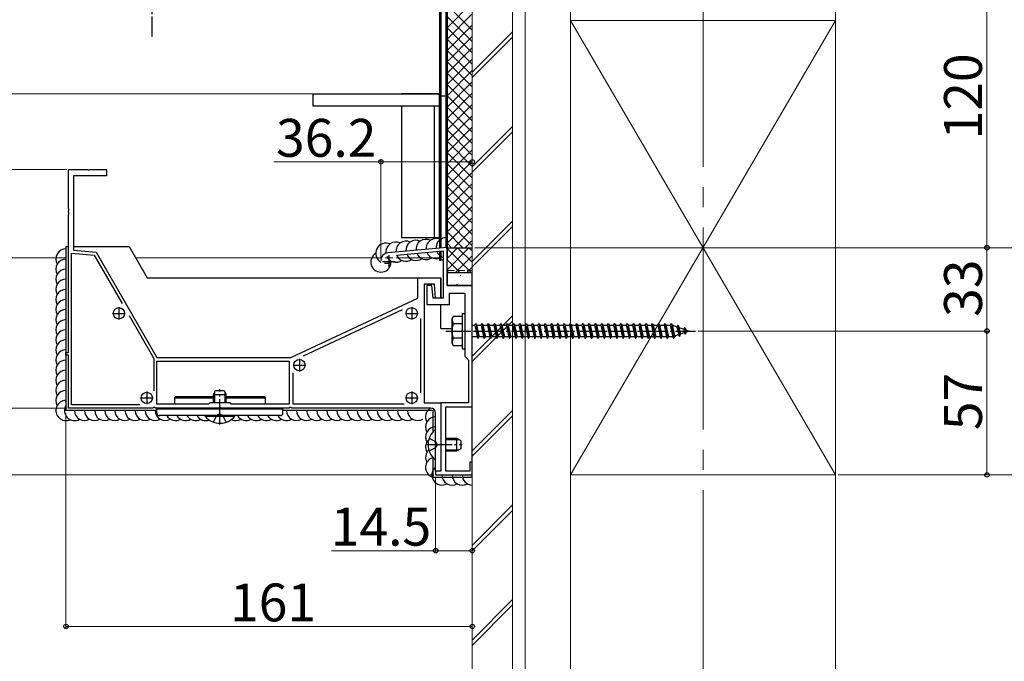
# Model space of a CAD drawing. Extents: x 0 to 1750, y 0 to 2613.
# Drawn here: x 1147 to 1537, y 1528 to 1782 of the extents above; entities that cross this region are included whole.
import ezdxf

# ---------------------------------------------------------------- set-up
doc = ezdxf.new("R2010")
doc.units = 0
doc.linetypes.add('YCENTER_1', pattern=[13, 10, -1, 1, -1])
doc.linetypes.add('YHIDDEN_1', pattern=[4, 3, -1])
for name, color, linetype, lineweight in [('YKK_11', 7, 'CONTINUOUS', 30), ('YKK_12', 2, 'CONTINUOUS', 13), ('YKK_13', 4, 'CONTINUOUS', 30), ('YKK_D', 6, 'CONTINUOUS', 13), ('YSS_K', 3, 'CONTINUOUS', 13)]:
    doc.layers.add(name, color=color, linetype=linetype, lineweight=lineweight)
doc.styles.add('text-b', font='txt')

msp = doc.modelspace()

# ---------------------------------------------------------------- linework, layer by layer
at = {"layer": 'YKK_11', "linetype": 'ByBlock', "lineweight": -2, "ltscale": 0.5}
for p, q in [((1166, 1707.52), (1166, 1723)), ((1166, 1723), (1173.48, 1723)), ((1173.48, 1723), (1173.74, 1722.85)), ((1173.74, 1722.85), (1174.26, 1722.85)), ((1174.26, 1722.85), (1174.52, 1723)), ((1174.52, 1723), (1181, 1723)), ((1181, 1723), (1181, 1720.5)), ((1181, 1720.5), (1168, 1720.5)), ((1168, 1720.5), (1168, 1691)), ((1166.15, 1707.26), (1166, 1707.52)), ((1166, 1706.48), (1166.15, 1706.74)), ((1166, 1706.02), (1166, 1706.48)), ((1166.15, 1705.76), (1166, 1706.02)), ((1166.15, 1706.74), (1166.15, 1707.26)), ((1166.15, 1705.24), (1166.15, 1705.76)), ((1166, 1704.98), (1166.15, 1705.24)), ((1166, 1650.5), (1166, 1704.98)), ((1167.2, 1629.7), (1167.2, 1689.87)), ((1167.2, 1689.87), (1176.19, 1689.08)), ((1168, 1691), (1176.91, 1690.22)), ((1176.91, 1690.22), (1201, 1648.5)), ((1316, 1692.03), (1292.54, 1689.97)), ((1296.02, 1689.07), (1314.5, 1690.69)), ((1314.5, 1690.69), (1314.5, 1672)), ((1316, 1677), (1316, 1692.03)), ((1176.19, 1689.08), (1187.29, 1669.85)), ((1304.5, 1672), (1304.5, 1680)), ((1304.5, 1680), (1313.5, 1680)), ((1313.5, 1680), (1313.5, 1672)), ((1311, 1677.5), (1307, 1677.5)), ((1307, 1677.5), (1307, 1630.5)), ((1310, 1677), (1308, 1677)), ((1308, 1677), (1308, 1669.5)), ((1310.5, 1672), (1310, 1677)), ((1311.5, 1672), (1311, 1677.5)), ((1326, 1677), (1316, 1677)), ((1326, 1629), (1326, 1677)), ((1254.1, 1648.5), (1304.5, 1672)), ((1314.5, 1672), (1310.5, 1672)), ((1313.5, 1672), (1311.5, 1672)), ((1317, 1669.5), (1317, 1674)), ((1317, 1674), (1323, 1674)), ((1323, 1674), (1323, 1659.52)), ((1259.1, 1649.18), (1298.34, 1667.47)), ((1308, 1669.5), (1317, 1669.5)), ((1189.98, 1665.19), (1199.8, 1648.18)), ((1305.5, 1664.01), (1305.5, 1634.49)), ((1323, 1659.52), (1323.15, 1659.26)), ((1323.15, 1658.74), (1323, 1658.48)), ((1323, 1658.48), (1323, 1649)), ((1323.15, 1659.26), (1323.15, 1658.74)), ((1165, 1649.5), (1165, 1650.5)), ((1165, 1650.5), (1166, 1650.5)), ((1166, 1649.5), (1165, 1649.5)), ((1166, 1628.5), (1166, 1649.5)), ((1199.8, 1648.18), (1199.8, 1635.27)), ((1201, 1648.5), (1254.1, 1648.5)), ((1201, 1647), (1253.5, 1647)), ((1201, 1630), (1201, 1647)), ((1253.5, 1647), (1253.5, 1630)), ((1323, 1649), (1324.5, 1647.5)), ((1324.5, 1647.5), (1324.5, 1630.5)), ((1255, 1630), (1255, 1642.39)), ((1199.48, 1628.5), (1166, 1628.5)), ((1194.23, 1629.7), (1167.2, 1629.7)), ((1199.74, 1628.65), (1199.48, 1628.5)), ((1200.26, 1628.65), (1199.74, 1628.65)), ((1200.52, 1628.5), (1200.26, 1628.65)), ((1225.48, 1628.5), (1200.52, 1628.5)), ((1221.5, 1630), (1201, 1630)), ((1222, 1630.5), (1221.5, 1630)), ((1230, 1630.5), (1222, 1630.5)), ((1225.74, 1628.65), (1225.48, 1628.5)), ((1226.26, 1628.65), (1225.74, 1628.65)), ((1226.52, 1628.5), (1226.26, 1628.65)), ((1253.48, 1628.5), (1226.52, 1628.5)), ((1230.5, 1630), (1230, 1630.5)), ((1253.5, 1630), (1230.5, 1630)), ((1253.74, 1628.65), (1253.48, 1628.5)), ((1254.26, 1628.65), (1253.74, 1628.65)), ((1254.52, 1628.5), (1254.26, 1628.65)), ((1309.5, 1628.5), (1254.52, 1628.5)), ((1299.01, 1630), (1255, 1630)), ((1307, 1630.5), (1313.5, 1630.5)), ((1324.5, 1630.5), (1313.5, 1630.5)), ((1313.5, 1630.5), (1313.5, 1614.52)), ((1313.5, 1630.5), (1313.5, 1603.5)), ((1315.5, 1603.5), (1315.5, 1629)), ((1315.5, 1629), (1326, 1629)), ((1311.5, 1614.52), (1311.5, 1626.5)), ((1311.65, 1614.26), (1311.5, 1614.52)), ((1311.5, 1613.48), (1311.65, 1613.74)), ((1311.5, 1603.5), (1311.5, 1613.48)), ((1311.65, 1613.74), (1311.65, 1614.26)), ((1313.5, 1614.52), (1313.65, 1614.26)), ((1313.65, 1613.74), (1313.5, 1613.48)), ((1313.5, 1613.48), (1313.5, 1603.5)), ((1313.65, 1614.26), (1313.65, 1613.74)), ((1326, 1607), (1325, 1607)), ((1325, 1607), (1325, 1603.5)), ((1326, 1602), (1326, 1607)), ((1313.5, 1603.5), (1311.5, 1603.5)), ((1311.5, 1603.5), (1311.5, 1602)), ((1313.5, 1603.5), (1311.5, 1603.5)), ((1311.5, 1602), (1326, 1602)), ((1325, 1603.5), (1315.5, 1603.5))]:
    msp.add_line(p, q, dxfattribs=at)
at = {"layer": 'YKK_11', "ltscale": 0.5}
for p, q in [((1290.5, 1686.5), (1295.5, 1686.5)), ((1293, 1689), (1293, 1684)), ((1186, 1668.5), (1186, 1663.5)), ((1302, 1668.5), (1302, 1663.5)), ((1183.5, 1666), (1188.5, 1666)), ((1299.5, 1666), (1304.5, 1666)), ((1257.5, 1648), (1257.5, 1643)), ((1255, 1645.5), (1260, 1645.5)), ((1194.5, 1632.5), (1199.5, 1632.5)), ((1197, 1635), (1197, 1630)), ((1299.5, 1632.5), (1304.5, 1632.5)), ((1302, 1635), (1302, 1630))]:
    msp.add_line(p, q, dxfattribs=at)
at = {"layer": 'YKK_11', "linetype": 'ByBlock', "lineweight": -2, "ltscale": 0.5}
for centre, radius, start, end in [((1292.8, 1686.99), 3, 95.0022, 180), ((1309.5, 1626.5), 2, 0, 90)]:
    msp.add_arc(centre, radius, start, end, dxfattribs=at)
at = {"layer": 'YKK_12', "linetype": 'YCENTER_1', "ltscale": 8}
msp.add_line((1417.5, 2220), (1417.5, 1455.5), dxfattribs=at)
at = {"layer": 'YKK_12'}
for p, q in [((1316, 1831.5), (1316, 1683)), ((1326, 1683), (1326, 1833)), ((1313, 1691.77), (1313, 1820)), ((1313, 1753), (1313, 1815)), ((496.5, 1753), (1313, 1753)), ((1313, 1688), (1313, 1690.56)), ((1165, 1688), (591.5, 1688)), ((1289.98, 1688), (1192.6, 1688)), ((1294.56, 1688), (1291.44, 1688)), ((1313, 1688), (1295.83, 1688))]:
    msp.add_line(p, q, dxfattribs=at)
at = {"layer": 'YKK_12', "linetype": 'YHIDDEN_1'}
msp.add_line((1316, 1683), (1326, 1683), dxfattribs=at)
at = {"layer": 'YKK_13'}
for p, q in [((1316, 1831.5), (1316, 1687)), ((1313, 1820), (1313, 1691.77)), ((1313.5, 1820), (1313.5, 1691.81)), ((1313.5, 1820), (1313.5, 1691.81)), ((1315.5, 1820), (1315.5, 1691.98)), ((1315.5, 1820), (1315.5, 1691.98)), ((1263, 1753), (1313, 1753)), ((1263, 1748), (1263, 1753)), ((1313, 1753), (1298, 1753)), ((1313, 1753), (1313, 1748)), ((1313, 1696), (1313, 1753)), ((1313, 1751), (1313.5, 1751)), ((1315.5, 1752), (1313.5, 1752)), ((1315.5, 1752), (1316, 1752)), ((1313, 1748), (1263, 1748)), ((1298, 1748), (1298, 1696)), ((1311, 1696), (1311, 1748)), ((1298, 1696), (1313, 1696)), ((1165, 1692.5), (1165, 1627.5)), ((1165, 1692.5), (1166, 1692.5)), ((1168, 1692.5), (1190, 1692.5)), ((1190, 1692.5), (1197.22, 1680)), ((1313, 1690.56), (1313, 1687)), ((1313.5, 1690.6), (1313.5, 1687)), ((1313.5, 1690.6), (1313.5, 1687)), ((1315.67, 1692), (1326, 1692)), ((1313, 1687), (1313.5, 1687)), ((1314.5, 1687), (1313.5, 1687)), ((1326, 1682), (1316, 1682)), ((1316, 1682), (1316, 1677)), ((1326, 1677), (1326, 1682)), ((1197.22, 1680), (1313.5, 1680)), ((1313.5, 1672), (1313.5, 1680)), ((1316, 1677), (1326, 1677)), ((1313.5, 1660), (1313.5, 1669.5)), ((1318, 1664), (1318.43, 1664.75)), ((1318, 1654), (1318, 1664)), ((1322, 1664.75), (1318.43, 1664.75)), ((1322, 1666), (1322, 1652)), ((1322, 1666), (1323, 1666)), ((1322, 1664.75), (1322, 1653.25)), ((1323, 1666), (1323, 1652)), ((1313.5, 1660), (1318, 1660)), ((1322, 1661.89), (1318.45, 1661.89)), ((1326, 1661.25), (1327, 1661.25)), ((1326, 1601), (1326, 1660)), ((1327, 1661.25), (1327.5, 1662)), ((1327, 1661.25), (1328, 1656.75)), ((1327.5, 1662), (1327.75, 1661.25)), ((1327.5, 1662), (1328.25, 1656)), ((1327.75, 1661.25), (1328.75, 1656.75)), ((1327.75, 1661.25), (1329.5, 1661.25)), ((1329.5, 1661.25), (1330, 1662)), ((1329.5, 1661.25), (1330.5, 1656.75)), ((1330, 1662), (1330.75, 1656)), ((1330, 1662), (1330.25, 1661.25)), ((1330.25, 1661.25), (1331.25, 1656.75)), ((1330.25, 1661.25), (1332, 1661.25)), ((1332, 1661.25), (1332.5, 1662)), ((1332, 1661.25), (1333, 1656.75)), ((1332.5, 1662), (1332.75, 1661.25)), ((1332.5, 1662), (1333.25, 1656)), ((1332.75, 1661.25), (1334.5, 1661.25)), ((1332.75, 1661.25), (1333.75, 1656.75)), ((1334.5, 1661.25), (1335, 1662)), ((1334.5, 1661.25), (1335.5, 1656.75)), ((1335, 1662), (1335.25, 1661.25)), ((1335, 1662), (1335.75, 1656)), ((1335.25, 1661.25), (1337, 1661.25)), ((1335.25, 1661.25), (1336.25, 1656.75)), ((1337, 1661.25), (1337.5, 1662)), ((1337, 1661.25), (1338, 1656.75)), ((1337.5, 1662), (1337.75, 1661.25)), ((1337.5, 1662), (1338.25, 1656)), ((1337.75, 1661.25), (1339.5, 1661.25)), ((1337.75, 1661.25), (1338.75, 1656.75)), ((1339.5, 1661.25), (1340, 1662)), ((1339.5, 1661.25), (1340.5, 1656.75)), ((1340, 1662), (1340.25, 1661.25)), ((1340, 1662), (1340.75, 1656)), ((1340.25, 1661.25), (1342, 1661.25)), ((1340.25, 1661.25), (1341.25, 1656.75)), ((1342, 1661.25), (1342.5, 1662)), ((1342, 1661.25), (1343, 1656.75)), ((1342.5, 1662), (1342.75, 1661.25)), ((1342.5, 1662), (1343.25, 1656)), ((1342.75, 1661.25), (1344.5, 1661.25)), ((1342.75, 1661.25), (1343.75, 1656.75)), ((1344.5, 1661.25), (1345, 1662)), ((1344.5, 1661.25), (1345.5, 1656.75)), ((1345, 1662), (1345.25, 1661.25)), ((1345, 1662), (1345.75, 1656)), ((1345.25, 1661.25), (1347, 1661.25)), ((1345.25, 1661.25), (1346.25, 1656.75)), ((1347, 1661.25), (1347.5, 1662)), ((1347, 1661.25), (1348, 1656.75)), ((1347.5, 1662), (1347.75, 1661.25)), ((1347.5, 1662), (1348.25, 1656)), ((1347.75, 1661.25), (1349.5, 1661.25)), ((1347.75, 1661.25), (1348.75, 1656.75)), ((1349.5, 1661.25), (1350, 1662)), ((1349.5, 1661.25), (1350.5, 1656.75)), ((1350, 1662), (1350.25, 1661.25)), ((1350, 1662), (1350.75, 1656)), ((1350.25, 1661.25), (1352, 1661.25)), ((1350.25, 1661.25), (1351.25, 1656.75)), ((1352, 1661.25), (1352.5, 1662)), ((1352, 1661.25), (1353, 1656.75)), ((1352.5, 1662), (1352.75, 1661.25)), ((1352.5, 1662), (1353.25, 1656)), ((1352.75, 1661.25), (1354.5, 1661.25)), ((1352.75, 1661.25), (1353.75, 1656.75)), ((1354.5, 1661.25), (1355, 1662)), ((1354.5, 1661.25), (1355.5, 1656.75)), ((1355, 1662), (1355.25, 1661.25)), ((1355, 1662), (1355.75, 1656)), ((1355.25, 1661.25), (1357, 1661.25)), ((1355.25, 1661.25), (1356.25, 1656.75)), ((1357, 1661.25), (1357.5, 1662)), ((1357, 1661.25), (1358, 1656.75)), ((1357.5, 1662), (1357.75, 1661.25)), ((1357.5, 1662), (1358.25, 1656)), ((1357.75, 1661.25), (1359.5, 1661.25)), ((1357.75, 1661.25), (1358.75, 1656.75)), ((1359.5, 1661.25), (1360, 1662)), ((1359.5, 1661.25), (1360.5, 1656.75)), ((1360, 1662), (1360.75, 1656)), ((1360, 1662), (1360.25, 1661.25)), ((1360.25, 1661.25), (1362, 1661.25)), ((1360.25, 1661.25), (1361.25, 1656.75)), ((1362, 1661.25), (1362.5, 1662)), ((1362, 1661.25), (1363, 1656.75)), ((1362.5, 1662), (1362.75, 1661.25)), ((1362.5, 1662), (1363.25, 1656)), ((1362.75, 1661.25), (1364.5, 1661.25)), ((1362.75, 1661.25), (1363.75, 1656.75)), ((1364.5, 1661.25), (1365, 1662)), ((1364.5, 1661.25), (1365.5, 1656.75)), ((1365, 1662), (1365.75, 1656)), ((1365, 1662), (1365.25, 1661.25)), ((1365.25, 1661.25), (1367, 1661.25)), ((1365.25, 1661.25), (1366.25, 1656.75)), ((1367, 1661.25), (1367.5, 1662)), ((1367, 1661.25), (1368, 1656.75)), ((1367.5, 1662), (1367.75, 1661.25)), ((1367.5, 1662), (1368.25, 1656)), ((1367.75, 1661.25), (1369.5, 1661.25)), ((1367.75, 1661.25), (1368.75, 1656.75)), ((1369.5, 1661.25), (1370, 1662)), ((1369.5, 1661.25), (1370.5, 1656.75)), ((1370, 1662), (1370.75, 1656)), ((1370, 1662), (1370.25, 1661.25)), ((1370.25, 1661.25), (1372, 1661.25)), ((1370.25, 1661.25), (1371.25, 1656.75)), ((1372, 1661.25), (1372.5, 1662)), ((1372, 1661.25), (1373, 1656.75)), ((1372.5, 1662), (1372.75, 1661.25)), ((1372.5, 1662), (1373.25, 1656)), ((1372.75, 1661.25), (1374.5, 1661.25)), ((1372.75, 1661.25), (1373.75, 1656.75)), ((1374.5, 1661.25), (1375, 1662)), ((1374.5, 1661.25), (1375.5, 1656.75)), ((1375, 1662), (1375.75, 1656)), ((1375, 1662), (1375.25, 1661.25)), ((1375.25, 1661.25), (1377, 1661.25)), ((1375.25, 1661.25), (1376.25, 1656.75)), ((1377, 1661.25), (1377.5, 1662)), ((1377, 1661.25), (1378, 1656.75)), ((1377.5, 1662), (1377.75, 1661.25)), ((1377.5, 1662), (1378.25, 1656)), ((1377.75, 1661.25), (1379.5, 1661.25)), ((1377.75, 1661.25), (1378.75, 1656.75)), ((1379.5, 1661.25), (1380, 1662)), ((1379.5, 1661.25), (1380.5, 1656.75)), ((1380, 1662), (1380.75, 1656)), ((1380, 1662), (1380.25, 1661.25)), ((1380.25, 1661.25), (1382, 1661.25)), ((1380.25, 1661.25), (1381.25, 1656.75)), ((1382, 1661.25), (1382.5, 1662)), ((1382, 1661.25), (1383, 1656.75)), ((1382.5, 1662), (1382.75, 1661.25)), ((1382.5, 1662), (1383.25, 1656)), ((1382.75, 1661.25), (1384.5, 1661.25)), ((1382.75, 1661.25), (1383.75, 1656.75)), ((1384.5, 1661.25), (1385, 1662)), ((1384.5, 1661.25), (1385.5, 1656.75)), ((1385, 1662), (1385.75, 1656)), ((1385, 1662), (1385.25, 1661.25)), ((1385.25, 1661.25), (1387, 1661.25)), ((1385.25, 1661.25), (1386.25, 1656.75)), ((1387, 1661.25), (1387.5, 1662)), ((1387, 1661.25), (1388, 1656.75)), ((1387.5, 1662), (1387.75, 1661.25)), ((1387.5, 1662), (1388.25, 1656)), ((1387.75, 1661.25), (1389.5, 1661.25)), ((1387.75, 1661.25), (1388.75, 1656.75)), ((1389.5, 1661.25), (1390, 1662)), ((1389.5, 1661.25), (1390.5, 1656.75)), ((1390, 1662), (1390.75, 1656)), ((1390, 1662), (1390.25, 1661.25)), ((1390.25, 1661.25), (1392, 1661.25)), ((1390.25, 1661.25), (1391.25, 1656.75)), ((1392, 1661.25), (1392.5, 1662)), ((1392, 1661.25), (1393, 1656.75)), ((1392.5, 1662), (1392.75, 1661.25)), ((1392.5, 1662), (1393.25, 1656)), ((1392.75, 1661.25), (1394.5, 1661.25)), ((1392.75, 1661.25), (1393.75, 1656.75)), ((1394.5, 1661.25), (1395, 1662)), ((1394.5, 1661.25), (1395.5, 1656.75)), ((1395, 1662), (1395.75, 1656)), ((1395, 1662), (1395.25, 1661.25)), ((1395.25, 1661.25), (1397, 1661.25)), ((1395.25, 1661.25), (1396.25, 1656.75)), ((1397, 1661.25), (1397.5, 1662)), ((1397, 1661.25), (1398, 1656.75)), ((1397.5, 1662), (1397.75, 1661.25)), ((1397.5, 1662), (1398.25, 1656)), ((1397.75, 1661.25), (1399.5, 1661.25)), ((1397.75, 1661.25), (1398.75, 1656.75)), ((1399.5, 1661.25), (1400, 1662)), ((1399.5, 1661.25), (1400.5, 1656.75)), ((1400, 1662), (1400.25, 1661.25)), ((1400, 1662), (1400.75, 1656)), ((1400.25, 1661.25), (1401.25, 1656.75)), ((1400.25, 1661.25), (1402, 1661.25)), ((1402, 1661.25), (1402.5, 1662)), ((1402, 1661.25), (1403, 1656.75)), ((1402.5, 1662), (1402.75, 1661.25)), ((1402.5, 1662), (1403.25, 1656)), ((1402.75, 1661.25), (1403.75, 1656.75)), ((1402.75, 1661.25), (1404.5, 1661.25)), ((1404.5, 1661.25), (1405, 1662)), ((1404.5, 1661.25), (1405.5, 1656.75)), ((1405, 1662), (1405.25, 1661.25)), ((1405, 1662), (1405.75, 1656)), ((1405.25, 1661.25), (1405.47, 1661.25)), ((1405.25, 1661.25), (1406.25, 1656.75)), ((1405.47, 1661.25), (1407.13, 1660.68)), ((1407.59, 1661.31), (1407.13, 1660.68)), ((1407.13, 1660.68), (1407.82, 1657.56)), ((1407.59, 1661.31), (1407.94, 1660.4)), ((1407.59, 1661.31), (1408.14, 1656.88)), ((1407.94, 1660.4), (1409.83, 1659.75)), ((1407.94, 1660.4), (1408.52, 1657.8)), ((1410.2, 1660.41), (1409.83, 1659.75)), ((1409.83, 1659.75), (1410.14, 1658.36)), ((1410.2, 1660.41), (1410.65, 1659.47)), ((1410.2, 1660.41), (1410.54, 1657.7)), ((1410.54, 1657.7), (1410.84, 1658.6)), ((1410.65, 1659.47), (1412, 1659)), ((1410.65, 1659.47), (1410.84, 1658.6)), ((1412, 1659), (1410.84, 1658.6)), ((1322, 1656.11), (1318.45, 1656.11)), ((1328, 1656.75), (1326, 1656.75)), ((1328, 1656.75), (1328.25, 1656)), ((1328.25, 1656), (1328.75, 1656.75)), ((1330.5, 1656.75), (1328.75, 1656.75)), ((1330.5, 1656.75), (1330.75, 1656)), ((1330.75, 1656), (1331.25, 1656.75)), ((1333, 1656.75), (1331.25, 1656.75)), ((1333, 1656.75), (1333.25, 1656)), ((1333.25, 1656), (1333.75, 1656.75)), ((1335.5, 1656.75), (1333.75, 1656.75)), ((1335.5, 1656.75), (1335.75, 1656)), ((1335.75, 1656), (1336.25, 1656.75)), ((1338, 1656.75), (1336.25, 1656.75)), ((1338, 1656.75), (1338.25, 1656)), ((1338.25, 1656), (1338.75, 1656.75)), ((1340.5, 1656.75), (1338.75, 1656.75)), ((1340.5, 1656.75), (1340.75, 1656)), ((1340.75, 1656), (1341.25, 1656.75)), ((1343, 1656.75), (1341.25, 1656.75)), ((1343, 1656.75), (1343.25, 1656)), ((1343.25, 1656), (1343.75, 1656.75)), ((1345.5, 1656.75), (1343.75, 1656.75)), ((1345.5, 1656.75), (1345.75, 1656)), ((1345.75, 1656), (1346.25, 1656.75)), ((1348, 1656.75), (1346.25, 1656.75)), ((1348, 1656.75), (1348.25, 1656)), ((1348.25, 1656), (1348.75, 1656.75)), ((1350.5, 1656.75), (1348.75, 1656.75)), ((1350.5, 1656.75), (1350.75, 1656)), ((1350.75, 1656), (1351.25, 1656.75)), ((1353, 1656.75), (1351.25, 1656.75)), ((1353, 1656.75), (1353.25, 1656)), ((1353.25, 1656), (1353.75, 1656.75)), ((1355.5, 1656.75), (1353.75, 1656.75)), ((1355.5, 1656.75), (1355.75, 1656)), ((1355.75, 1656), (1356.25, 1656.75)), ((1358, 1656.75), (1356.25, 1656.75)), ((1358, 1656.75), (1358.25, 1656)), ((1358.25, 1656), (1358.75, 1656.75)), ((1360.5, 1656.75), (1358.75, 1656.75)), ((1360.5, 1656.75), (1360.75, 1656)), ((1360.75, 1656), (1361.25, 1656.75)), ((1363, 1656.75), (1361.25, 1656.75)), ((1363, 1656.75), (1363.25, 1656)), ((1363.25, 1656), (1363.75, 1656.75)), ((1365.5, 1656.75), (1363.75, 1656.75)), ((1365.5, 1656.75), (1365.75, 1656)), ((1365.75, 1656), (1366.25, 1656.75)), ((1368, 1656.75), (1366.25, 1656.75)), ((1368, 1656.75), (1368.25, 1656)), ((1368.25, 1656), (1368.75, 1656.75)), ((1370.5, 1656.75), (1368.75, 1656.75)), ((1370.5, 1656.75), (1370.75, 1656)), ((1370.75, 1656), (1371.25, 1656.75)), ((1373, 1656.75), (1371.25, 1656.75)), ((1373, 1656.75), (1373.25, 1656)), ((1373.25, 1656), (1373.75, 1656.75)), ((1375.5, 1656.75), (1373.75, 1656.75)), ((1375.5, 1656.75), (1375.75, 1656)), ((1375.75, 1656), (1376.25, 1656.75)), ((1378, 1656.75), (1376.25, 1656.75)), ((1378, 1656.75), (1378.25, 1656)), ((1378.25, 1656), (1378.75, 1656.75)), ((1380.5, 1656.75), (1378.75, 1656.75)), ((1380.5, 1656.75), (1380.75, 1656)), ((1380.75, 1656), (1381.25, 1656.75)), ((1383, 1656.75), (1381.25, 1656.75)), ((1383, 1656.75), (1383.25, 1656)), ((1383.25, 1656), (1383.75, 1656.75)), ((1385.5, 1656.75), (1383.75, 1656.75)), ((1385.5, 1656.75), (1385.75, 1656)), ((1385.75, 1656), (1386.25, 1656.75)), ((1388, 1656.75), (1386.25, 1656.75)), ((1388, 1656.75), (1388.25, 1656)), ((1388.25, 1656), (1388.75, 1656.75)), ((1390.5, 1656.75), (1388.75, 1656.75)), ((1390.5, 1656.75), (1390.75, 1656)), ((1390.75, 1656), (1391.25, 1656.75)), ((1393, 1656.75), (1391.25, 1656.75)), ((1393, 1656.75), (1393.25, 1656)), ((1393.25, 1656), (1393.75, 1656.75)), ((1395.5, 1656.75), (1393.75, 1656.75)), ((1395.5, 1656.75), (1395.75, 1656)), ((1395.75, 1656), (1396.25, 1656.75)), ((1398, 1656.75), (1396.25, 1656.75)), ((1398, 1656.75), (1398.25, 1656)), ((1398.25, 1656), (1398.75, 1656.75)), ((1400.5, 1656.75), (1398.75, 1656.75)), ((1400.5, 1656.75), (1400.75, 1656)), ((1400.75, 1656), (1401.25, 1656.75)), ((1403, 1656.75), (1401.25, 1656.75)), ((1403, 1656.75), (1403.25, 1656)), ((1403.25, 1656), (1403.75, 1656.75)), ((1405.47, 1656.75), (1403.75, 1656.75)), ((1405.5, 1656.76), (1405.47, 1656.75)), ((1405.5, 1656.75), (1405.75, 1656)), ((1405.75, 1656), (1406.25, 1656.75)), ((1407.82, 1657.56), (1406.19, 1657)), ((1408.14, 1656.88), (1407.82, 1657.56)), ((1408.14, 1656.88), (1408.52, 1657.8)), ((1410.14, 1658.36), (1408.52, 1657.8)), ((1410.54, 1657.7), (1410.14, 1658.36)), ((1318, 1654), (1318.43, 1653.25)), ((1318.43, 1653.25), (1322, 1653.25)), ((1322, 1652), (1323, 1652)), ((1223.5, 1633.8), (1224.3, 1635.5)), ((1224.3, 1635.5), (1227.7, 1635.5)), ((1227.7, 1635.5), (1228.5, 1633.8)), ((1208, 1632.5), (1208.5, 1633)), ((1208, 1632.5), (1223.5, 1632.5)), ((1208, 1632.5), (1208, 1630)), ((1208.5, 1633), (1223.5, 1633)), ((1223.5, 1630.5), (1223.5, 1633.8)), ((1223.5, 1633.8), (1228.5, 1633.8)), ((1223.93, 1630.5), (1223.93, 1634.72)), ((1228.07, 1630.5), (1228.07, 1634.72)), ((1228.5, 1630.5), (1228.5, 1633.8)), ((1228.5, 1633), (1243.5, 1633)), ((1228.5, 1632.5), (1244, 1632.5)), ((1243.5, 1633), (1244, 1632.5)), ((1244, 1632.5), (1244, 1630)), ((1201, 1627.5), (1165, 1627.5)), ((1201, 1626.5), (1201, 1628.5)), ((1251, 1628.5), (1201, 1628.5)), ((1251, 1628), (1201, 1628)), ((1251, 1626.5), (1251, 1628.5)), ((1310.5, 1627.5), (1251, 1627.5)), ((1310.5, 1619.18), (1310.5, 1627.5)), ((1250, 1625.5), (1202, 1625.5)), ((1231.9, 1625.5), (1220.1, 1625.5)), ((1220.1, 1625.25), (1220.1, 1625.5)), ((1220.1, 1625.25), (1231.9, 1625.25)), ((1231.9, 1625.25), (1231.9, 1625.5)), ((1311.25, 1619.9), (1311.5, 1619.9)), ((1311.25, 1619.9), (1311.25, 1608.1)), ((1311.5, 1608.1), (1311.5, 1619.9)), ((1315.5, 1616.5), (1319.8, 1616.5)), ((1315.5, 1616.07), (1320.72, 1616.07)), ((1319.8, 1616.5), (1321.5, 1615.7)), ((1319.8, 1616.5), (1319.8, 1611.5)), ((1321.5, 1615.7), (1321.5, 1612.3)), ((1315.5, 1611.93), (1320.72, 1611.93)), ((1321.5, 1612.3), (1319.8, 1611.5)), ((1310.5, 1601), (1310.5, 1608.82)), ((1311.25, 1608.1), (1311.5, 1608.1)), ((1315.5, 1611.5), (1319.8, 1611.5)), ((1326, 1601), (1310.5, 1601))]:
    msp.add_line(p, q, dxfattribs=at)
at = {"layer": 'YKK_13', "linetype": 'YCENTER_1'}
for p, q in [((1199, 1796.5), (1199, 1775.6)), ((1315.5, 1659), (1414.5, 1659)), ((1226, 1622), (1226, 1636)), ((1308, 1614), (1322, 1614))]:
    msp.add_line(p, q, dxfattribs=at)
at = {"layer": 'YKK_13', "linetype": 'Continuous'}
for p, q in [((1316, 1779.12), (1326, 1789.12)), ((1326, 1778.1), (1316, 1788.1)), ((1316, 1774.63), (1326, 1784.63)), ((1326, 1773.61), (1316, 1783.61)), ((1316, 1770.14), (1326, 1780.14)), ((1326, 1769.12), (1316, 1779.12)), ((1316, 1765.65), (1326, 1775.65)), ((1326, 1764.63), (1316, 1774.63)), ((1316, 1761.16), (1326, 1771.16)), ((1326, 1760.14), (1316, 1770.14)), ((1316, 1756.67), (1326, 1766.67)), ((1326, 1755.65), (1316, 1765.65)), ((1316, 1752.18), (1326, 1762.18)), ((1326, 1751.16), (1316, 1761.16)), ((1316, 1747.69), (1326, 1757.69)), ((1326, 1746.67), (1316, 1756.67)), ((1316, 1743.2), (1326, 1753.2)), ((1326, 1742.18), (1316, 1752.18)), ((1316, 1738.71), (1326, 1748.71)), ((1326, 1737.69), (1316, 1747.69)), ((1316, 1734.22), (1326, 1744.22)), ((1326, 1733.2), (1316, 1743.2)), ((1316, 1729.73), (1326, 1739.73)), ((1326, 1728.71), (1316, 1738.71)), ((1316, 1725.24), (1326, 1735.24)), ((1326, 1724.22), (1316, 1734.22)), ((1316, 1720.75), (1326, 1730.75)), ((1326, 1719.73), (1316, 1729.73)), ((1316, 1716.26), (1326, 1726.26)), ((1326, 1715.24), (1316, 1725.24)), ((1316, 1711.77), (1326, 1721.77)), ((1326, 1710.75), (1316, 1720.75)), ((1316, 1707.28), (1326, 1717.28)), ((1326, 1706.26), (1316, 1716.26)), ((1316, 1702.79), (1326, 1712.79)), ((1326, 1701.77), (1316, 1711.77)), ((1316, 1698.3), (1326, 1708.3)), ((1326, 1697.28), (1316, 1707.28)), ((1316, 1693.81), (1326, 1703.81)), ((1326, 1692.79), (1316, 1702.79)), ((1322.3, 1692), (1316, 1698.3)), ((1318.68, 1692), (1326, 1699.32)), ((1317.81, 1692), (1316, 1693.81)), ((1323.17, 1692), (1326, 1694.83)), ((1316, 1687.78), (1320.22, 1692)), ((1316, 1683.29), (1324.71, 1692)), ((1325.73, 1682), (1316, 1691.73)), ((1326, 1686.22), (1320.22, 1692)), ((1326, 1690.71), (1324.71, 1692)), ((1321.23, 1682), (1316, 1687.24)), ((1319.2, 1682), (1326, 1688.8)), ((1316.74, 1682), (1316, 1682.75)), ((1320.8, 1681.96), (1320.86, 1682)), ((1323.69, 1682), (1326, 1684.31)), ((1316, 1679.01), (1316.05, 1679.01)), ((1317.61, 1680.63), (1317.66, 1680.63)), ((1318.49, 1680.18), (1318.5, 1680.18)), ((1319.04, 1679.01), (1319.09, 1679.01)), ((1320.65, 1680.63), (1320.7, 1680.63)), ((1321.28, 1681.16), (1321.29, 1681.17)), ((1321.88, 1678.54), (1321.89, 1678.54)), ((1322.08, 1679.01), (1322.13, 1679.01)), ((1322.61, 1679.24), (1322.69, 1679.29)), ((1323.69, 1680.63), (1323.74, 1680.63)), ((1325, 1679.64), (1325.01, 1679.64)), ((1325.12, 1679.01), (1325.17, 1679.01)), ((1317.61, 1677.64), (1317.66, 1677.64)), ((1319.14, 1677.56), (1319.14, 1677.57)), ((1319.92, 1677.46), (1320, 1677.51)), ((1320.65, 1677.64), (1320.7, 1677.64)), ((1323.69, 1677.64), (1323.74, 1677.64)), ((1325.64, 1677.03), (1325.65, 1677.03))]:
    msp.add_line(p, q, dxfattribs=at)
at = {"layer": 'YKK_13', "linetype": 'YHIDDEN_1'}
for p, q in [((1223.5, 1622.92), (1224.85, 1625.64)), ((1226, 1626.24), (1224.85, 1625.64)), ((1226, 1626.24), (1227.14, 1625.64)), ((1228.5, 1622.92), (1227.14, 1625.64)), ((1308.92, 1616.5), (1311.63, 1615.15)), ((1308.92, 1611.5), (1311.63, 1612.86)), ((1312.24, 1614), (1311.63, 1615.15)), ((1312.24, 1614), (1311.63, 1612.86))]:
    msp.add_line(p, q, dxfattribs=at)
at = {"layer": 'YKK_13'}
for centre in [(1186, 1666), (1302, 1666), (1257.5, 1645.5), (1197, 1632.5), (1302, 1632.5)]:
    msp.add_circle(centre, 2.25, dxfattribs=at)
for centre, radius, start, end in [((1291.78, 1689.81), 4, 66.4603, 240.4856), ((1295.75, 1690.26), 4, 65.0022, 186.4603), ((1299.73, 1690.6), 4, 65.0022, 185.0022), ((1303.72, 1690.95), 4, 65.0022, 185.0022), ((1307.7, 1691.3), 4, 65.0022, 185.0022), ((1311.69, 1691.65), 4, 65.0022, 185.0022), ((1315.67, 1692), 4, 85.3229, 185.0022), ((1165, 1687.5), 4, 90, 210), ((1289.8, 1686.32), 4, 120.4856, 0.4856), ((1307.7, 1691.3), 4, 202.4598, 305.0022), ((1311.69, 1691.65), 4, 202.4598, 305.0022), ((1315.67, 1692), 4, 202.4598, 252.9348), ((1165, 1683.5), 4, 90, 210), ((1291.78, 1689.81), 4, 261.9715, 306.4603), ((1295.75, 1690.26), 4, 206.371, 305.0022), ((1299.73, 1690.6), 4, 202.4598, 305.0022), ((1303.72, 1690.95), 4, 202.4598, 305.0022), ((1165, 1679.5), 4, 90, 210), ((1165, 1675.5), 4, 90, 210), ((1165, 1671.5), 4, 90, 210), ((1165, 1667.5), 4, 90, 210), ((1165, 1663.5), 4, 90, 210), ((1165, 1659.5), 4, 90, 210), ((1320.56, 1663.33), 2.56, 146.2518, 214.3842), ((1165, 1655.5), 4, 90, 210), ((1327.55, 1659), 9.55, 162.412, 197.588), ((1165, 1651.5), 4, 90, 210), ((1320.56, 1654.67), 2.56, 145.6158, 213.7482), ((1165, 1647.5), 4, 90, 210), ((1165, 1643.5), 4, 90, 210), ((1165, 1639.5), 4, 90, 210), ((1165, 1635.5), 4, 90, 210), ((1165, 1631.5), 4, 90, 210), ((1165, 1627.5), 4, 90, 294.9728), ((1168.38, 1627.5), 4, 147.6051, 300), ((1172.38, 1627.5), 4, 180, 300), ((1176.38, 1627.5), 4, 180, 300), ((1180.38, 1627.5), 4, 180, 300), ((1184.38, 1627.5), 4, 180, 300), ((1188.38, 1627.5), 4, 180, 300), ((1192.38, 1627.5), 4, 180, 300), ((1196.38, 1627.5), 4, 180, 300), ((1200.38, 1627.5), 4, 180, 300), ((1204.38, 1627.5), 4, 180, 300), ((1256.38, 1627.5), 4, 180, 300), ((1260.38, 1627.5), 4, 180, 300), ((1264.38, 1627.5), 4, 180, 300), ((1268.38, 1627.5), 4, 180, 300), ((1272.38, 1627.5), 4, 180, 300), ((1276.38, 1627.5), 4, 180, 300), ((1280.38, 1627.5), 4, 180, 300), ((1284.38, 1627.5), 4, 180, 300), ((1288.38, 1627.5), 4, 180, 300), ((1292.38, 1627.5), 4, 180, 300), ((1296.38, 1627.5), 4, 180, 300), ((1300.38, 1627.5), 4, 180, 300), ((1304.38, 1627.5), 4, 180, 300), ((1311.5, 1625), 4, 118.9939, 210), ((1202, 1626.5), 1, 180, 270), ((1208.38, 1627.5), 4, 210, 300), ((1212.38, 1627.5), 4, 210, 300), ((1216.38, 1627.5), 4, 210, 300), ((1220.38, 1627.5), 4, 210, 290.6064), ((1226, 1630.2), 7.7, 219.9831, 320.0169), ((1232.38, 1627.5), 4, 242.2162, 300), ((1236.38, 1627.5), 4, 210, 300), ((1240.38, 1627.5), 4, 210, 300), ((1244.38, 1627.5), 4, 210, 300), ((1248.38, 1627.5), 4, 210, 300), ((1252.38, 1627.5), 4, 210, 300), ((1250, 1626.5), 1, 270, 0), ((1311.5, 1621), 4, 90, 210), ((1311.5, 1617), 4, 90, 210), ((1316.2, 1614), 7.7, 129.9831, 230.0169), ((1311.5, 1613), 4, 133.7129, 210), ((1311.5, 1609), 4, 132.8014, 210), ((1311.5, 1605), 4, 105.0134, 249.024), ((1314, 1602), 4, 128.6822, 300), ((1318, 1602), 4, 180, 300), ((1322, 1602), 4, 180, 300), ((1326, 1602), 4, 180, 270)]:
    msp.add_arc(centre, radius, start, end, dxfattribs=at)
at = {"layer": 'YKK_D'}
for p, q in [((1530, 1812), (1530, 1692)), ((1289.8, 1726), (1247.36, 1726)), ((1289.8, 1687.99), (1289.8, 1727)), ((1326, 1726), (1289.8, 1726)), ((1326, 1713), (1326, 1727)), ((1165.3, 1723), (1104, 1723)), ((1165.3, 1723), (1104, 1723)), ((1165.3, 1723), (1134, 1723)), ((1327, 1692), (1531, 1692)), ((1327, 1692), (1531, 1692)), ((1327, 1692), (1561, 1692)), ((1327, 1692), (1561, 1692)), ((1530, 1692), (1530, 1659)), ((1415.5, 1659), (1531, 1659)), ((1415.5, 1659), (1531, 1659)), ((1530, 1659), (1530, 1602)), ((1165.3, 1628.5), (1134, 1628.5)), ((1165.3, 1628.5), (1134, 1628.5)), ((1165, 1626.5), (1165, 1541)), ((1310.8, 1602), (1074, 1602)), ((1310.8, 1602), (1134, 1602)), ((1311.5, 1601.3), (1311.5, 1571)), ((1471, 1602), (1531, 1602)), ((1471, 1602), (1561, 1602)), ((1326, 1597), (1326, 1571)), ((1326, 1597), (1326, 1541)), ((1311.5, 1572), (1270.25, 1572)), ((1326, 1572), (1311.5, 1572)), ((1165, 1542), (1326, 1542))]:
    msp.add_line(p, q, dxfattribs=at)
at = {"layer": 'YKK_D', "linetype": 'ByBlock', "lineweight": -2}
for centre in [(1289.8, 1726), (1326, 1726), (1530, 1692), (1530, 1692), (1530, 1659), (1530, 1659), (1530, 1602), (1311.5, 1572), (1326, 1572), (1165, 1542), (1326, 1542)]:
    msp.add_circle(centre, 0.875, dxfattribs=at)
at = {"layer": 'YSS_K'}
for p, q in [((1326, 1455.5), (1326, 2220)), ((1342, 1455.5), (1342, 2220)), ((1347, 1455.5), (1347, 2220)), ((1365, 2220), (1365, 1455.5)), ((1470, 2220), (1470, 1455.5)), ((1365, 1602), (1365, 1782)), ((1365, 1782), (1470, 1782)), ((1470, 1782), (1365, 1602)), ((1365, 1782), (1470, 1602)), ((1470, 1782), (1470, 1602)), ((1470, 1602), (1365, 1602))]:
    msp.add_line(p, q, dxfattribs=at)
at = {"layer": 'YSS_K', "linetype": 'Continuous'}
for p, q in [((1326, 1761.48), (1342, 1777.48)), ((1326, 1759.36), (1342, 1775.36)), ((1326, 1724), (1342, 1740)), ((1326, 1721.88), (1342, 1737.88)), ((1326, 1686.53), (1342, 1702.53)), ((1326, 1684.4), (1342, 1700.4)), ((1326, 1649.05), (1342, 1665.05)), ((1326, 1646.93), (1342, 1662.93)), ((1326, 1611.57), (1342, 1627.57)), ((1326, 1609.45), (1342, 1625.45)), ((1326, 1574.1), (1342, 1590.1)), ((1326, 1571.97), (1342, 1587.97)), ((1326, 1536.62), (1342, 1552.62)), ((1326, 1534.5), (1342, 1550.5))]:
    msp.add_line(p, q, dxfattribs=at)

# ---------------------------------------------------------------- texts
at = {"layer": 'YKK_D', "style": 'text-b'}
for s, p in [('120', (1528, 1734.87)), ('33', (1528, 1664.59)), ('57', (1528, 1619.72))]:
    msp.add_text(s, height=15, rotation=90, dxfattribs=at).set_placement(p)
for s, p in [('36.2', (1248.25, 1728)), ('14.5', (1269.95, 1574)), ('161', (1230.03, 1544))]:
    msp.add_text(s, height=15, dxfattribs=at).set_placement(p)

doc.saveas('drawing.dxf')
